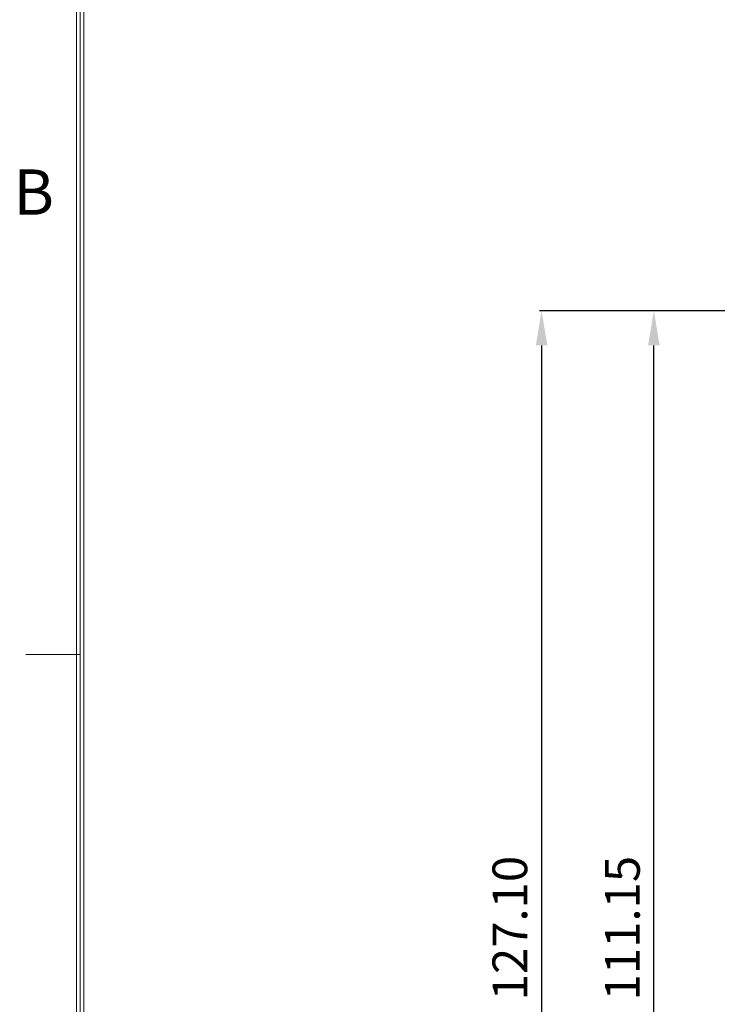
# Model space of a CAD drawing. Units: millimetres. Extents: x 0 to 592, y -1 to 415.
# Drawn here: x 1 to 61, y 222 to 307 of the extents above; entities that cross this region are included whole.
import ezdxf
from ezdxf.enums import TextEntityAlignment as Align

# ---------------------------------------------------------------- set-up
doc = ezdxf.new("R2010")
doc.units = ezdxf.units.MM
doc.header["$MEASUREMENT"] = 0
doc.layers.add('细实线层', color=7, linetype='Continuous', lineweight=18)
doc.styles.add('鸿蒙CAD', font='txt')
doc.dimstyles.get("Standard").update_dxf_attribs({"dimtxt": 9, "dimasz": 1.5, "dimexe": 0.18, "dimexo": 0.0625, "dimgap": 0.5, "dimtad": 1, "dimzin": 0, "dimdsep": 46, "dimtxsty": 'Standard', "dimcen": 0.09, "dimadec": 0, "dimazin": 0, "dimtfac": 1, "dimtofl": 0, "dimtmove": 0, "dimatfit": 3, "dimfxl": 1, "dimtolj": 1, "dimtzin": 0, "dimarcsym": 0})

# ---------------------------------------------------------------- blocks, each defined once
blk = doc.blocks.new('plastic_A2.2')
at = {"layer": '细实线层'}
for p, q in [((-658.128, -99.249), (-658.128, 303.69)), ((-657.815, -98.936), (-657.815, 303.377)), ((-657.502, -98.623), (-657.502, 303.063)), ((-657.815, 146.835), (-662.511, 146.835))]:
    blk.add_line(p, q, dxfattribs=at)
at = {"layer": '细实线层', "style": '鸿蒙CAD'}
blk.add_text('B', height=3.914, dxfattribs=at).set_placement((-663.588, 184.873))
blk.add_attdef('V1.0', (-655.408, 276.808), '', height=3.463, dxfattribs=at)
for tag, height, p in [('XXXE', 3.463, (-227.93, -62.721)), ('XXXC', 3.463, (-182.181, -62.721)), ('XXXA', 3.463, (-111.865, -62.721)), ('XXXG', 3.463, (-286.789, -72.419)), ('XXXD', 3.463, (-182.181, -72.419)), ('XXXB', 3.463, (-111.865, -72.419)), ('mm', 3.463, (-227.93, -72.419)), ('XXXK', 3, (-264.276, -73.837)), ('XXXM', 3.463, (-282.117, -95.802))]:
    blk.add_attdef(tag, text='', height=height, dxfattribs=at).set_placement(p, align=Align.CENTER)
blk.add_attdef('XXXJ', text='', height=3.463, dxfattribs=at).set_placement((-279.09, -80.704), align=Align.MIDDLE_RIGHT)
blk = doc.blocks.new('*D113')
at = {"color": 0, "lineweight": -2, "transparency": 16777216}
for p, q in [((97.291, 281.604), (55.639, 281.604)), ((55.819, 173.454), (55.819, 278.604)), ((142.281, 170.454), (55.639, 170.454))]:
    blk.add_line(p, q, dxfattribs=at)
at = {"color": 0, "transparency": 16777216}
for points in [[(55.319, 278.604), (56.319, 278.604), (55.819, 281.604)], [(55.319, 173.454), (56.319, 173.454), (55.819, 170.454)]]:
    blk.add_solid(points, dxfattribs=at)
at = {"layer": 'Defpoints', "color": 0, "transparency": 16777216}
for p in [(55.819, 281.604), (97.353, 281.604), (142.343, 170.454)]:
    blk.add_point(p, dxfattribs=at)
at = {"color": 0, "transparency": 16777216, "insert": (53.095, 228.216), "char_height": 3, "attachment_point": 5, "rotation": 90, "bg_fill": 3, "box_fill_scale": 1.25, "bg_fill_color": 256, "bg_fill_true_color": 13158600, "bg_fill_transparency": 0}
blk.add_mtext('\\A1;111.15', dxfattribs=at)
blk = doc.blocks.new('*D128')
at = {"color": 0, "lineweight": -2, "transparency": 16777216}
for p, q in [((97.291, 281.604), (45.924, 281.604)), ((46.104, 278.604), (46.104, 157.504)), ((95.22, 154.504), (45.924, 154.504))]:
    blk.add_line(p, q, dxfattribs=at)
at = {"color": 0, "transparency": 16777216}
for points in [[(45.604, 278.604), (46.604, 278.604), (46.104, 281.604)], [(45.604, 157.504), (46.604, 157.504), (46.104, 154.504)]]:
    blk.add_solid(points, dxfattribs=at)
at = {"layer": 'Defpoints', "color": 0, "transparency": 16777216}
for p in [(97.353, 281.604), (46.104, 154.504), (95.282, 154.504)]:
    blk.add_point(p, dxfattribs=at)
at = {"color": 0, "transparency": 16777216, "insert": (43.359, 228.219), "char_height": 3, "attachment_point": 5, "rotation": 90, "bg_fill": 3, "box_fill_scale": 1.25, "bg_fill_color": 256, "bg_fill_true_color": 13158600, "bg_fill_transparency": 0}
blk.add_mtext('\\A1;127.10', dxfattribs=at)

msp = doc.modelspace()

# ---------------------------------------------------------------- block references
at = {"layer": '细实线层'}
msp.add_blockref('plastic_A2.2', (664.013, 105.031), dxfattribs=at)

# ---------------------------------------------------------------- next in the draw order: dimensions: what is measured, and where the dimension line sits
at = {"color": 6}
dim = msp.add_linear_dim(base=(55.819, 281.604), p1=(142.343, 170.454), p2=(97.353, 281.604), angle=90, dimstyle='Standard', override={"dimtxt": 3, "dimasz": 3, "dimgap": 1.2, "dimtfill": 1}, dxfattribs=at)
dim.commit()
dim.dimension.update_dxf_attribs({"geometry": '*D113', "text_midpoint": (55.819, 228.216), "dimtype": 160})

# ---------------------------------------------------------------- next in the draw order: dimensions: what is measured, and where the dimension line sits
dim = msp.add_linear_dim(base=(46.104, 154.504), p1=(97.353, 281.604), p2=(95.282, 154.504), angle=90, dimstyle='Standard', override={"dimtxt": 3, "dimasz": 3, "dimgap": 1.2, "dimtfill": 1}, dxfattribs=at)
dim.commit()
dim.dimension.update_dxf_attribs({"geometry": '*D128', "text_midpoint": (46.104, 228.219), "dimtype": 160})

doc.saveas('drawing.dxf')
